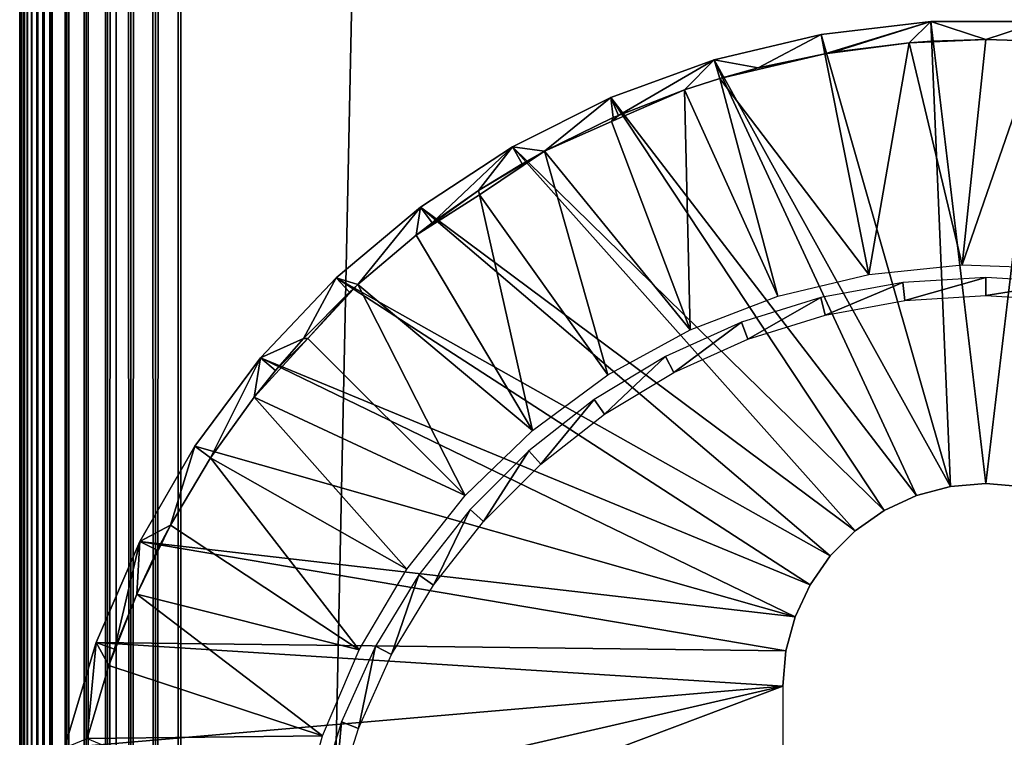
# Model space of a CAD drawing. Extents: x 0 to 551, y 0 to 1321.
# Drawn here: x 0 to 15, y 209 to 220 of the extents above; entities that cross this region are included whole.
import ezdxf

# ---------------------------------------------------------------- set-up
doc = ezdxf.new("R2010")
doc.units = 0
doc.header["$MEASUREMENT"] = 0

msp = doc.modelspace()

# ---------------------------------------------------------------- linework, layer by layer
for points in [[(0, 1320.625, 65.5), (0, 1320.625, 40.5), (0, 90.625198, 65.5)], [(0, 90.625198, 65.5), (0, 1320.625, 40.5), (0, 90.625198, 40.5)], [(0, 1320.625, 65.5), (0, 90.625198, 65.5), (0.007689, 90.632919, 65.696152)], [(0, 1320.625, 65.5), (0.007689, 90.632919, 65.696152), (0.007689, 1320.618042, 65.696152)], [(0, 90.625198, 40.5), (0, 1320.625, 40.5), (0.007689, 90.632919, 40.303848)], [(0.007689, 90.632919, 40.303848), (0, 1320.625, 40.5), (0.007689, 1320.618042, 40.303848)], [(0.007689, 1320.618042, 65.696152), (0.007689, 90.632919, 65.696152), (0.030756, 90.655983, 65.89109)], [(0.007689, 1320.618042, 65.696152), (0.030756, 90.655983, 65.89109), (0.030756, 1320.593994, 65.89109)], [(0.007689, 90.632919, 40.303848), (0.007689, 1320.618042, 40.303848), (0.030756, 90.655983, 40.10891)], [(0.030756, 90.655983, 40.10891), (0.007689, 1320.618042, 40.303848), (0.030756, 1320.593994, 40.10891)], [(0.030756, 1320.593994, 65.89109), (0.030756, 90.655983, 65.89109), (0.069082, 1320.55603, 66.083611)], [(0.030756, 90.655983, 40.10891), (0.030756, 1320.593994, 40.10891), (0.069082, 90.694283, 39.916389)], [(0.069082, 90.694283, 39.916389), (0.030756, 1320.593994, 40.10891), (0.069082, 1320.55603, 39.916389)], [(0.069082, 1320.55603, 66.083611), (0.030756, 90.655983, 65.89109), (0.069082, 90.694283, 66.083611)], [(0.069082, 1320.55603, 66.083611), (0.069082, 90.694283, 66.083611), (0.122368, 1320.503052, 66.272537)], [(0.069082, 90.694283, 39.916389), (0.069082, 1320.55603, 39.916389), (0.122368, 90.747566, 39.727459)], [(0.122368, 90.747566, 39.727459), (0.069082, 1320.55603, 39.916389), (0.122368, 1320.503052, 39.727459)], [(0.069082, 90.694283, 66.083611), (0.122368, 90.747566, 66.272537), (0.122368, 1320.503052, 66.272537)], [(0.122368, 1320.503052, 66.272537), (0.122368, 90.747566, 66.272537), (0.190318, 90.815514, 66.456711)], [(0.122368, 1320.503052, 66.272537), (0.190318, 90.815514, 66.456711), (0.190318, 1320.435059, 66.456711)], [(0.122368, 90.747566, 39.727459), (0.122368, 1320.503052, 39.727459), (0.190318, 90.815514, 39.543289)], [(0.190318, 90.815514, 39.543289), (0.122368, 1320.503052, 39.727459), (0.190318, 1320.435059, 39.543289)], [(0.190318, 1320.435059, 66.456711), (0.190318, 90.815514, 66.456711), (0.272453, 90.897682, 66.634979)], [(0.190318, 1320.435059, 66.456711), (0.272453, 90.897682, 66.634979), (0.272453, 1320.353027, 66.634979)], [(0.190318, 90.815514, 39.543289), (0.190318, 1320.435059, 39.543289), (0.272453, 90.897682, 39.365021)], [(0.272453, 90.897682, 39.365021), (0.190318, 1320.435059, 39.543289), (0.272453, 1320.353027, 39.365021)], [(0.272453, 1320.353027, 66.634979), (0.272453, 90.897682, 66.634979), (0.368416, 90.993607, 66.806252)], [(0.272453, 1320.353027, 66.634979), (0.368416, 90.993607, 66.806252), (0.368416, 1320.256958, 66.806252)], [(0.272453, 90.897682, 39.365021), (0.272453, 1320.353027, 39.365021), (0.368416, 1320.256958, 39.193748)], [(0.272453, 90.897682, 39.365021), (0.368416, 1320.256958, 39.193748), (0.368416, 90.993607, 39.193748)], [(0.368416, 1320.256958, 66.806252), (0.368416, 90.993607, 66.806252), (0.477433, 91.102661, 66.96946)], [(0.368416, 1320.256958, 66.806252), (0.477433, 91.102661, 66.96946), (0.477433, 1320.147949, 66.96946)], [(0.368416, 90.993607, 39.193748), (0.368416, 1320.256958, 39.193748), (0.477433, 1320.147949, 39.03054)], [(0.368416, 90.993607, 39.193748), (0.477433, 1320.147949, 39.03054), (0.477433, 91.102661, 39.03054)], [(0.477433, 1320.147949, 66.96946), (0.477433, 91.102661, 66.96946), (0.732243, 91.357437, 67.267769)], [(0.477433, 1320.147949, 66.96946), (0.732243, 91.357437, 67.267769), (0.732243, 1319.892944, 67.267769)], [(0.477433, 91.102661, 39.03054), (0.477433, 1320.147949, 39.03054), (0.732243, 1319.892944, 38.732231)], [(0.477433, 91.102661, 39.03054), (0.732243, 1319.892944, 38.732231), (0.732243, 91.357437, 38.732231)], [(0.732243, 1319.892944, 67.267769), (0.732243, 91.357437, 67.267769), (1.030564, 91.655731, 67.522537)], [(0.732243, 1319.892944, 67.267769), (1.030564, 91.655731, 67.522537), (1.030564, 1319.594971, 67.522537)], [(0.732243, 91.357437, 38.732231), (0.732243, 1319.892944, 38.732231), (1.030564, 1319.594971, 38.477459)], [(0.732243, 91.357437, 38.732231), (1.030564, 1319.594971, 38.477459), (1.030564, 91.655731, 38.477459)], [(1.030564, 1319.594971, 67.522537), (1.030564, 91.655731, 67.522537), (1.365006, 91.990227, 67.727524)], [(1.030564, 1319.594971, 67.522537), (1.365006, 91.990227, 67.727524), (1.365006, 1319.26001, 67.727524)], [(1.030564, 91.655731, 38.477459), (1.030564, 1319.594971, 38.477459), (1.365006, 1319.26001, 38.27248)], [(1.030564, 91.655731, 38.477459), (1.365006, 1319.26001, 38.27248), (1.365006, 91.990227, 38.27248)], [(1.365006, 1319.26001, 67.727524), (1.365006, 91.990227, 67.727524), (1.727462, 92.352661, 67.87764)], [(1.365006, 1319.26001, 67.727524), (1.727462, 92.352661, 67.87764), (1.727462, 1318.897949, 67.87764)], [(1.365006, 91.990227, 38.27248), (1.365006, 1319.26001, 38.27248), (1.727462, 1318.897949, 38.12236)], [(1.50001, 1319.125, 40.5), (1.50001, 1319.125, 65.5), (1.50001, 92.125214, 40.5)], [(1.50001, 92.125214, 40.5), (1.50001, 1319.125, 65.5), (1.50001, 92.125214, 65.5)], [(1.365006, 91.990227, 38.27248), (1.727462, 1318.897949, 38.12236), (1.727462, 92.352661, 38.12236)], [(1.727462, 1318.897949, 67.87764), (1.727462, 92.352661, 67.87764), (2.108932, 92.734131, 67.969223)], [(1.727462, 1318.897949, 67.87764), (2.108932, 92.734131, 67.969223), (2.108932, 1318.515991, 67.969223)], [(1.727462, 92.352661, 38.12236), (1.727462, 1318.897949, 38.12236), (2.108932, 1318.515991, 38.030781)], [(1.727462, 92.352661, 38.12236), (2.108932, 1318.515991, 38.030781), (2.108932, 92.734131, 38.030781)], [(2.108932, 1318.515991, 67.969223), (2.108932, 92.734131, 67.969223), (2.499998, 93.125191, 68)], [(2.108932, 1318.515991, 67.969223), (2.499998, 93.125191, 68), (2.499998, 1318.125, 68)], [(2.108932, 92.734131, 38.030781), (2.108932, 1318.515991, 38.030781), (2.499998, 1318.125, 38)], [(2.108932, 92.734131, 38.030781), (2.499998, 1318.125, 38), (2.499998, 93.125191, 38)], [(2.499998, 93.125191, 68), (27.5, 1293.125, 68), (2.499998, 1318.125, 68)], [(2.499998, 93.125191, 38), (2.499998, 1318.125, 38), (27.5, 118.125198, 38)], [(27.5, 118.125198, 38), (2.499998, 1318.125, 38), (27.5, 1293.125, 38)], [(2.499998, 1318.125, 66.5), (27.5, 1293.125, 66.5), (2.499998, 93.125191, 66.5)], [(27.5, 1293.125, 39.5), (2.499998, 1318.125, 39.5), (27.5, 118.125198, 39.5)], [(27.5, 118.125198, 39.5), (2.499998, 1318.125, 39.5), (2.499998, 93.125191, 39.5)], [(27.5, 118.125198, 68), (27.5, 1293.125, 68), (2.499998, 93.125191, 68)], [(2.499998, 93.125191, 66.5), (27.5, 1293.125, 66.5), (27.5, 118.125198, 66.5)], [(14.45299, 213.077393), (12.44736, 220.101898), (14.14526, 220.300293)], [(12.50042, 219.801041, 34.999985), (14.14526, 220.300293), (12.44736, 220.101898)], [(12.63058, 219.824295, 34.900871), (14.14526, 220.300293), (12.50042, 219.801041, 34.999985)], [(12.63058, 219.824295, 34.900871), (13.810293, 219.970566, 34.999992), (14.14526, 220.300293)], [(14.14526, 220.300293), (13.810293, 219.970566, 34.999992), (14.16296, 219.996307, 34.900871)], [(14.45299, 213.077393), (14.14526, 220.300293), (14.99999, 213.125198)], [(14.99999, 213.125198), (14.14526, 220.300293), (15.85472, 220.300293)], [(14.14526, 220.300293), (15.000154, 220.019775, 34.999985), (15.85472, 220.300293)], [(14.14526, 220.300293), (14.16296, 219.996307, 34.900871), (15.000154, 220.019775, 34.999985)], [(14.99999, 213.125198), (15.85472, 220.300293), (15.54698, 213.077393)], [(15.85472, 220.300293), (15.000154, 220.019775, 34.999985), (15.837154, 219.995438, 34.999992)], [(10.78397, 219.707703), (12.44736, 220.101898), (14.45299, 213.077393)], [(11.46615, 219.580093, 34.900871), (12.44736, 220.101898), (10.78397, 219.707703)], [(12.50042, 219.801041, 34.999985), (12.44736, 220.101898), (11.46615, 219.580093, 34.900871)], [(14.6358, 216.519104, 35), (15.000154, 220.019775, 34.999985), (13.810293, 219.970566, 34.999992)], [(15.000154, 220.019775, 34.999985), (14.16296, 219.996307, 34.900871), (13.810293, 219.970566, 34.999992)], [(15.837154, 219.995438, 34.999992), (15.000154, 220.019775, 34.999985), (14.6358, 216.519104, 35)], [(13.18699, 216.373398, 35), (13.810293, 219.970566, 34.999992), (12.50042, 219.801041, 34.999985)], [(12.50042, 219.801041, 34.999985), (13.810293, 219.970566, 34.999992), (12.63058, 219.824295, 34.900871)], [(14.6358, 216.519104, 35), (13.810293, 219.970566, 34.999992), (13.18699, 216.373398, 35)], [(16.091049, 216.470505, 35), (15.837154, 219.995438, 34.999992), (14.6358, 216.519104, 35)], [(13.92263, 212.935196), (9.177625, 219.123001), (10.78397, 219.707703)], [(9.177625, 219.123001), (9.298265, 218.843307, 34.900871), (10.78397, 219.707703)], [(10.78397, 219.707703), (9.298265, 218.843307, 34.900871), (10.324672, 219.239456, 34.999992)], [(10.78397, 219.707703), (10.324672, 219.239456, 34.999992), (10.870885, 219.414856, 34.999992)], [(13.92263, 212.935196), (10.78397, 219.707703), (14.45299, 213.077393)], [(11.46615, 219.580093, 34.900871), (10.78397, 219.707703), (10.870885, 219.414856, 34.999992)], [(13.18699, 216.373398, 35), (12.50042, 219.801041, 34.999985), (10.870885, 219.414856, 34.999992)], [(12.50042, 219.801041, 34.999985), (11.46615, 219.580093, 34.900871), (10.870885, 219.414856, 34.999992)], [(11.77061, 216.035797, 35), (10.870885, 219.414856, 34.999992), (10.324672, 219.239456, 34.999992)], [(13.18699, 216.373398, 35), (10.870885, 219.414856, 34.999992), (11.77061, 216.035797, 35)], [(10.324672, 219.239456, 34.999992), (9.189744, 218.75061, 34.999996), (10.4118, 215.512497, 35)], [(10.324672, 219.239456, 34.999992), (9.298265, 218.843307, 34.900871), (9.189744, 218.75061, 34.999996)], [(11.77061, 216.035797, 35), (10.324672, 219.239456, 34.999992), (10.4118, 215.512497, 35)], [(13.42499, 212.703201), (7.650018, 218.355804), (9.177625, 219.123001)], [(7.650018, 218.355804), (8.148833, 218.284821, 34.999992), (9.177625, 219.123001)], [(8.148833, 218.284821, 34.999992), (9.217441, 218.808197, 34.900871), (9.177625, 219.123001)], [(13.42499, 212.703201), (9.177625, 219.123001), (13.92263, 212.935196)], [(9.177625, 219.123001), (9.217441, 218.808197, 34.900871), (9.298265, 218.843307, 34.900871)], [(9.189744, 218.75061, 34.999996), (9.217441, 218.808197, 34.900871), (8.148833, 218.284821, 34.999992)], [(9.189744, 218.75061, 34.999996), (9.298265, 218.843307, 34.900871), (9.217441, 218.808197, 34.900871)], [(10.4118, 215.512497, 35), (9.189744, 218.75061, 34.999996), (8.148833, 218.284821, 34.999992)], [(12.97522, 212.388199), (6.221771, 217.416397), (7.650018, 218.355804)], [(6.221771, 217.416397), (6.403625, 217.172104, 34.900871), (7.650018, 218.355804)], [(7.650018, 218.355804), (6.403625, 217.172104, 34.900871), (7.126119, 217.676208, 34.921776)], [(7.650018, 218.355804), (7.126119, 217.676208, 34.921776), (7.802308, 218.091995, 34.900871)], [(12.97522, 212.388199), (7.650018, 218.355804), (13.42499, 212.703201)], [(7.650018, 218.355804), (7.802308, 218.091995, 34.900871), (8.148833, 218.284821, 34.999992)], [(8.148833, 218.284821, 34.999992), (7.802308, 218.091995, 34.900871), (7.126119, 217.676208, 34.921776)], [(8.148833, 218.284821, 34.999992), (7.126119, 217.676208, 34.921776), (7.137362, 217.608139, 35)], [(9.134889, 214.812698, 35), (8.148833, 218.284821, 34.999992), (7.137362, 217.608139, 35)], [(10.4118, 215.512497, 35), (8.148833, 218.284821, 34.999992), (9.134889, 214.812698, 35)], [(6.15795, 216.983948, 34.999985), (7.137362, 217.608139, 35), (7.126119, 217.676208, 34.921776)], [(7.126119, 217.676208, 34.921776), (6.403625, 217.172104, 34.900871), (6.15795, 216.983948, 34.999985)], [(7.962644, 213.949005, 35), (7.137362, 217.608139, 35), (6.15795, 216.983948, 34.999985)], [(9.134889, 214.812698, 35), (7.137362, 217.608139, 35), (7.962644, 213.949005, 35)], [(12.58695, 212), (4.912257, 216.317596), (6.221771, 217.416397)], [(5.250267, 216.215256, 34.999992), (6.221771, 217.416397), (4.912257, 216.317596)], [(6.15795, 216.983948, 34.999985), (6.221771, 217.416397), (5.250267, 216.215256, 34.999992)], [(6.15795, 216.983948, 34.999985), (6.403625, 217.172104, 34.900871), (6.221771, 217.416397)], [(12.58695, 212), (6.221771, 217.416397), (12.97522, 212.388199)], [(7.962644, 213.949005, 35), (6.15795, 216.983948, 34.999985), (5.250267, 216.215256, 34.999992)], [(12.272, 211.550201), (3.739119, 215.074203), (4.912257, 216.317596)], [(4.408956, 215.375, 34.900871), (4.912257, 216.317596), (3.739119, 215.074203)], [(5.121231, 216.0961, 34.900871), (4.912257, 216.317596), (4.408956, 215.375, 34.900871)], [(6.915987, 212.936798, 35), (5.250267, 216.215256, 34.999992), (4.471808, 215.37767, 34.999996)], [(5.250267, 216.215256, 34.999992), (5.121231, 216.0961, 34.900871), (4.471808, 215.37767, 34.999996)], [(12.272, 211.550201), (4.912257, 216.317596), (12.58695, 212)], [(5.250267, 216.215256, 34.999992), (4.912257, 216.317596), (5.121231, 216.0961, 34.900871)], [(7.962644, 213.949005, 35), (5.250267, 216.215256, 34.999992), (6.915987, 212.936798, 35)], [(12.50678, 215.740601, 2.69999), (13.71044, 216.245499, 34.800011), (12.43973, 216.012604, 34.800011)], [(13.74424, 215.967407, 2.69999), (13.71044, 216.245499, 34.800011), (12.50678, 215.740601, 2.69999)], [(13.74424, 215.967407, 2.69999), (14.99999, 216.323502, 34.800011), (13.71044, 216.245499, 34.800011)], [(14.99999, 216.043304, 2.69999), (14.99999, 216.323502, 34.800011), (13.74424, 215.967407, 2.69999)], [(14.99999, 216.043304, 2.69999), (16.28953, 216.245499, 34.800011), (14.99999, 216.323502, 34.800011)], [(16.255739, 215.967407, 2.69999), (16.28953, 216.245499, 34.800011), (14.99999, 216.043304, 2.69999)], [(5.121231, 216.0961, 34.900871), (4.408956, 215.375, 34.900871), (4.471808, 215.37767, 34.999996)], [(11.30569, 215.366302, 2.69999), (12.43973, 216.012604, 34.800011), (11.20633, 215.628296, 34.800011)], [(12.50678, 215.740601, 2.69999), (12.43973, 216.012604, 34.800011), (11.30569, 215.366302, 2.69999)], [(10.15848, 214.850006, 2.69999), (11.20633, 215.628296, 34.800011), (10.02824, 215.098007, 34.800011)], [(11.30569, 215.366302, 2.69999), (11.20633, 215.628296, 34.800011), (10.15848, 214.850006, 2.69999)], [(6.915987, 212.936798, 35), (4.471808, 215.37767, 34.999996), (3.639729, 214.465408, 34.999992)], [(3.639729, 214.465408, 34.999992), (4.471808, 215.37767, 34.999996), (3.972471, 214.878403, 34.900871)], [(4.408956, 215.375, 34.900871), (3.739119, 215.074203), (3.972471, 214.878403, 34.900871)], [(3.972471, 214.878403, 34.900871), (4.471808, 215.37767, 34.999996), (4.408956, 215.375, 34.900871)], [(12.03996, 211.052597), (2.718329, 213.703003), (3.739119, 215.074203)], [(2.718329, 213.703003), (2.962306, 213.519974, 34.999996), (3.739119, 215.074203)], [(3.739119, 215.074203), (2.962306, 213.519974, 34.999996), (3.639729, 214.465408, 34.999992)], [(3.739119, 215.074203), (3.639729, 214.465408, 34.999992), (3.972471, 214.878403, 34.900871)], [(12.03996, 211.052597), (3.739119, 215.074203), (12.272, 211.550201)], [(9.081841, 214.199203, 2.69999), (10.02824, 215.098007, 34.800011), (8.922696, 214.429703, 34.800011)], [(10.15848, 214.850006, 2.69999), (10.02824, 215.098007, 34.800011), (9.081841, 214.199203, 2.69999)], [(6.013572, 211.794006, 35), (3.639729, 214.465408, 34.999992), (2.962306, 213.519974, 34.999996)], [(6.915987, 212.936798, 35), (3.639729, 214.465408, 34.999992), (6.013572, 211.794006, 35)], [(8.091509, 213.423294, 2.69999), (8.922696, 214.429703, 34.800011), (7.905722, 213.632996, 34.800011)], [(9.081841, 214.199203, 2.69999), (8.922696, 214.429703, 34.800011), (8.091509, 213.423294, 2.69999)], [(1.863599, 212.222595), (2.718329, 213.703003), (12.03996, 211.052597)], [(1.863599, 212.222595), (2.339985, 212.475708, 34.999985), (2.718329, 213.703003)], [(2.339985, 212.475708, 34.999985), (2.962306, 213.519974, 34.999996), (2.718329, 213.703003)], [(7.20191, 212.533707, 2.69999), (7.905722, 213.632996, 34.800011), (6.992221, 212.719498, 34.800011)], [(8.091509, 213.423294, 2.69999), (7.905722, 213.632996, 34.800011), (7.20191, 212.533707, 2.69999)], [(2.962306, 213.519974, 34.999996), (2.339985, 212.475708, 34.999985), (5.271554, 210.541199, 35)], [(6.013572, 211.794006, 35), (2.962306, 213.519974, 34.999996), (5.271554, 210.541199, 35)], [(14.45299, 213.077393, 2.499998), (14.45299, 213.077393), (14.99999, 213.125198, 2.499998)], [(14.99999, 213.125198, 2.499998), (14.45299, 213.077393), (14.99999, 213.125198)], [(14.99999, 213.125198, 2.499998), (14.99999, 213.125198), (15.54698, 213.077393, 2.499998)], [(15.54698, 213.077393, 2.499998), (14.99999, 213.125198), (15.54698, 213.077393)], [(13.92263, 212.935196, 2.499998), (13.92263, 212.935196), (14.45299, 213.077393, 2.499998)], [(14.45299, 213.077393, 2.499998), (13.92263, 212.935196), (14.45299, 213.077393)], [(13.42499, 212.703201, 2.499998), (13.42499, 212.703201), (13.92263, 212.935196, 2.499998)], [(13.92263, 212.935196, 2.499998), (13.42499, 212.703201), (13.92263, 212.935196)], [(6.426036, 211.543396, 2.69999), (6.992221, 212.719498, 34.800011), (6.195486, 211.702499, 34.800011)], [(7.20191, 212.533707, 2.69999), (6.992221, 212.719498, 34.800011), (6.426036, 211.543396, 2.69999)], [(12.97522, 212.388199, 2.499998), (12.97522, 212.388199), (13.42499, 212.703201, 2.499998)], [(13.42499, 212.703201, 2.499998), (12.97522, 212.388199), (13.42499, 212.703201)], [(5.271554, 210.541199, 35), (2.339985, 212.475708, 34.999985), (1.816913, 211.405487, 34.999992)], [(2.339985, 212.475708, 34.999985), (2.135754, 212.085907, 34.900871), (1.816913, 211.405487, 34.999992)], [(1.863599, 212.222595), (2.135754, 212.085907, 34.900871), (2.339985, 212.475708, 34.999985)], [(12.58695, 212, 2.499998), (12.58695, 212), (12.97522, 212.388199, 2.499998)], [(12.97522, 212.388199, 2.499998), (12.58695, 212), (12.97522, 212.388199)], [(11.89786, 210.522202), (1.18649, 210.652893), (1.863599, 212.222595)], [(1.18649, 210.652893), (1.472712, 210.548706, 34.900871), (1.863599, 212.222595)], [(1.863599, 212.222595), (1.472712, 210.548706, 34.900871), (1.816913, 211.405487, 34.999992)], [(1.863599, 212.222595), (1.816913, 211.405487, 34.999992), (2.135754, 212.085907, 34.900871)], [(11.89786, 210.522202), (1.863599, 212.222595), (12.03996, 211.052597)], [(12.272, 211.550201, 2.499998), (12.272, 211.550201), (12.58695, 212, 2.499998)], [(12.58695, 212, 2.499998), (12.272, 211.550201), (12.58695, 212)], [(5.775213, 210.466705, 2.69999), (6.195486, 211.702499, 34.800011), (5.527139, 210.596893, 34.800011)], [(6.426036, 211.543396, 2.69999), (6.195486, 211.702499, 34.800011), (5.775213, 210.466705, 2.69999)], [(12.03996, 211.052597, 2.499998), (12.03996, 211.052597), (12.272, 211.550201, 2.499998)], [(12.272, 211.550201, 2.499998), (12.03996, 211.052597), (12.272, 211.550201)], [(4.703104, 209.200699, 35), (1.816913, 211.405487, 34.999992), (1.38508, 210.298264, 34.999989)], [(1.816913, 211.405487, 34.999992), (1.472712, 210.548706, 34.900871), (1.38508, 210.298264, 34.999989)], [(5.271554, 210.541199, 35), (1.816913, 211.405487, 34.999992), (4.703104, 209.200699, 35)], [(11.89786, 210.522202, 2.499998), (11.89786, 210.522202), (12.03996, 211.052597, 2.499998)], [(12.03996, 211.052597, 2.499998), (11.89786, 210.522202), (12.03996, 211.052597)], [(0.696242, 209.015305), (1.18649, 210.652893), (11.85, 209.975204)], [(1.046079, 209.159668, 34.999992), (1.18649, 210.652893), (0.696242, 209.015305)], [(1.38508, 210.298264, 34.999989), (1.18649, 210.652893), (1.046079, 209.159668, 34.999992)], [(11.85, 209.975204), (1.18649, 210.652893), (11.89786, 210.522202)], [(1.38508, 210.298264, 34.999989), (1.472712, 210.548706, 34.900871), (1.18649, 210.652893)], [(5.258858, 209.319504, 2.69999), (5.527139, 210.596893, 34.800011), (4.996955, 209.4189, 34.800011)], [(5.775213, 210.466705, 2.69999), (5.527139, 210.596893, 34.800011), (5.258858, 209.319504, 2.69999)], [(11.85, 209.975204, 2.499998), (11.85, 209.975204), (11.89786, 210.522202, 2.499998)], [(11.89786, 210.522202, 2.499998), (11.85, 209.975204), (11.89786, 210.522202)], [(4.703104, 209.200699, 35), (1.38508, 210.298264, 34.999989), (1.046079, 209.159668, 34.999992)], [(11.85, 201.275208), (0.29999, 205.625198), (11.85, 209.975204)], [(11.85, 209.975204), (0.29999, 205.625198), (0.399411, 207.331802)], [(11.85, 209.975204), (0.399411, 207.331802), (0.696242, 209.015305)], [(4.884601, 208.118393, 2.69999), (4.996955, 209.4189, 34.800011), (4.612625, 208.185501, 34.800011)], [(5.258858, 209.319504, 2.69999), (4.996955, 209.4189, 34.800011), (4.884601, 208.118393, 2.69999)], [(4.703104, 209.200699, 35), (1.046079, 209.159668, 34.999992), (4.318416, 207.796295, 35)]]:
    msp.add_3dface(points)

doc.saveas('drawing.dxf')
